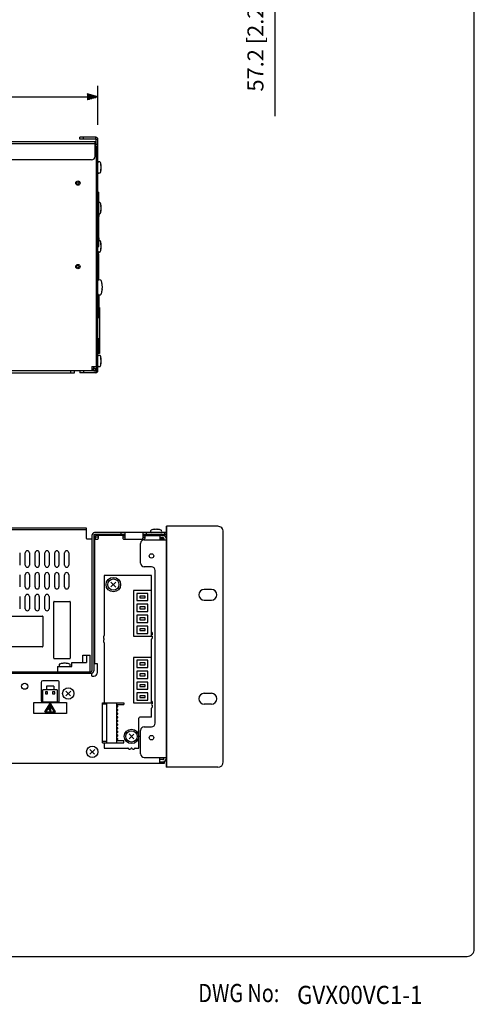
# Model space of a CAD drawing. Extents: x 0 to 720, y 1 to 1106.
# Drawn here: x 470 to 720, y 7 to 548 of the extents above; entities that cross this region are included whole.
import ezdxf

# ---------------------------------------------------------------- set-up
doc = ezdxf.new("R2010")
doc.units = 0
doc.header["$LTSCALE"] = 32
doc.header["$MEASUREMENT"] = 0
doc.layers.get('0').update_dxf_attribs({"linetype": 'CONTINUOUS'})
for name, color, linetype in [('1', 3, 'CONTINUOUS'), ('GAWA', 2, 'CONTINUOUS'), ('SCALE', 4, 'CONTINUOUS'), ('SILK', 5, 'CONTINUOUS')]:
    doc.layers.add(name, color=color, linetype=linetype)
doc.styles.add('CMP-SET', font='COMPLEX.shx')
doc.styles.get("Standard").update_dxf_attribs({"font": 'SIMPLEX.shx'})
doc.styles.add('UT7', font='TOAFONT.shx', dxfattribs={"width": 0.8})
doc.dimstyles.get("Standard").update_dxf_attribs({"dimtxt": 0.18, "dimasz": 0.18, "dimexe": 0.18, "dimexo": 0.0625, "dimgap": 0.09, "dimtad": 0, "dimtih": 1, "dimtoh": 1, "dimdec": 4, "dimzin": 0, "dimdsep": 46, "dimtxsty": 'Standard', "dimcen": 0.09, "dimadec": 0, "dimazin": 0, "dimtfac": 1, "dimtdec": 4, "dimtofl": 0, "dimtmove": 0, "dimatfit": 3, "dimfxl": 0, "dimtolj": 1, "dimtzin": 0, "dimarcsym": 0})
pattern_1 = [(45, (-77.82687, 96.58821), (-0.088388348, 0.088388348), [])]

# ---------------------------------------------------------------- blocks, each defined once
blk = doc.blocks.new('YAZ1', base_point=(184, 133))
for p, q in [((184, 133), (183, 133.268)), ((184, 133), (183, 132.732)), ((183, 133), (184, 133))]:
    blk.add_line(p, q)
blk = doc.blocks.new('YAZ3')
for p, q in [((-0.999, 0.247), (-0.922, 0.247)), ((-0.999, 0.197), (-0.735, 0.197)), ((-0.999, 0.147), (-0.549, 0.147)), ((-0.999, 0.097), (-0.362, 0.097)), ((-0.999, 0.047), (-0.176, 0.047)), ((-0.999, -0.053), (-0.198, -0.053)), ((-0.999, -0.103), (-0.384, -0.103)), ((-0.999, -0.153), (-0.571, -0.153)), ((-0.999, -0.203), (-0.757, -0.203)), ((-0.999, -0.253), (-0.944, -0.253))]:
    blk.add_line(p, q)
blk.add_solid([(0, 0), (-1, 0.268), (-1, -0.268)])
blk.add_blockref('YAZ1', (0, 0))
blk = doc.blocks.new('*D5')
at = {"layer": 'SCALE', "color": 0, "lineweight": -2}
for p, q in [((167.85, 492.68), (167.85, 511.91)), ((512.85, 490.58), (512.85, 511.91)), ((173.85, 505.91), (506.85, 505.91))]:
    blk.add_line(p, q, dxfattribs=at)
at = {"layer": 'SCALE', "color": 0, "lineweight": -2, "xscale": 6, "yscale": 6, "zscale": 6, "rotation": 180}
blk.add_blockref('YAZ3', (167.85, 505.91), dxfattribs=at)
at = {"layer": 'SCALE', "color": 0, "lineweight": -2, "xscale": 6, "yscale": 6, "zscale": 6}
blk.add_blockref('YAZ3', (512.85, 505.91), dxfattribs=at)
at = {"layer": 'SCALE', "color": 0, "insert": (340.35, 516.61), "char_height": 8.8, "attachment_point": 5}
blk.add_mtext('\\A1;345 [13.58"]', dxfattribs=at)
blk = doc.blocks.new('*D4')
at = {"layer": 'SCALE', "color": 0, "lineweight": -2}
for p, q in [((610.26, 692.02), (610.26, 698.02)), ((589.35, 686.02), (616.26, 686.02)), ((610.26, 686.02), (610.26, 628.82)), ((589.35, 628.82), (616.26, 628.82)), ((610.26, 622.82), (610.26, 495.32))]:
    blk.add_line(p, q, dxfattribs=at)
at = {"layer": 'SCALE', "color": 0, "lineweight": -2, "xscale": 6, "yscale": 6, "zscale": 6}
for p, rotation in [((610.26, 686.02), 270), ((610.26, 628.82), 90)]:
    blk.add_blockref('YAZ3', p, dxfattribs=dict(at, rotation=rotation))
at = {"layer": 'SCALE', "color": 0, "insert": (599.55, 540.39), "char_height": 8.8, "attachment_point": 5, "rotation": 90}
blk.add_mtext('\\A1;57.2 [2.25"]', dxfattribs=at)

msp = doc.modelspace()

# ---------------------------------------------------------------- hatches: boundary and pattern name
at = {"layer": 'SILK'}
h = msp.add_hatch(dxfattribs=at)
h.set_pattern_fill('ANSI31', color=256)
h.set_pattern_definition(pattern_1)
h.paths.add_polyline_path([(487.17, 169.94), (486.24, 169.47), (486.84, 170.89), (486.3, 170.89), (485.64, 168.74), (486.63, 169.34), (486.53, 168.3), (486.26, 168.44), (486.56, 167.69), (487.04, 168.33), (486.74, 168.27)], flags=0)
h.paths.add_polyline_path([(486.83, 171.95, 0.55273), (486.31, 172.01), (483.73, 167.54, 0.529304), (484.02, 167.12), (489.09, 167.12, 0.57865), (489.35, 167.58)])
h.paths.add_polyline_path([(486.55, 171.62), (488.91, 167.53), (484.2, 167.53)], flags=16)
h.paths.add_polyline_path([(486.3, 170.89), (486.84, 170.89), (486.24, 169.47), (487.17, 169.94), (486.74, 168.27), (487.04, 168.33), (486.56, 167.69), (486.26, 168.44), (486.53, 168.3), (486.63, 169.34), (485.64, 168.74)], flags=0)
h = msp.add_hatch(dxfattribs=at)
h.set_pattern_fill('ANSI31', color=256)
h.set_pattern_definition(pattern_1)
h.paths.add_polyline_path([(486.63, 169.34), (486.53, 168.3), (486.26, 168.44), (486.56, 167.69), (487.04, 168.33), (486.74, 168.27), (487.17, 169.94), (486.24, 169.47), (486.84, 170.89), (486.3, 170.89), (485.64, 168.74)])

# ---------------------------------------------------------------- linework, layer by layer
for p, q in [((511.75, 483.68), (502.85, 483.68)), ((502.85, 482.68), (502.85, 483.68)), ((511.75, 482.68), (502.85, 482.68)), ((504.85, 482.68), (504.85, 483.68)), ((511.75, 482.68), (511.75, 483.68)), ((511.85, 482.58), (512.85, 482.58)), ((511.85, 479.67), (511.85, 482.58)), ((512.85, 355.18), (512.85, 482.58)), ((511.35, 481.18), (193.85, 481.18)), ((511.35, 480.08), (217.33, 480.08)), ((511.35, 473.18), (511.35, 481.18)), ((511.35, 479.68), (511.75, 479.68)), ((511.35, 478.68), (511.75, 478.68)), ((511.85, 477.28), (511.35, 477.28)), ((511.75, 478.68), (511.75, 479.68)), ((511.85, 478.58), (512.85, 478.58)), ((511.85, 478.58), (511.85, 355.18)), ((509.35, 471.18), (223.25, 471.18)), ((513.84, 470.14), (513.4, 470.18)), ((514.54, 468.08), (514.54, 468.68)), ((514.54, 468.13), (514.67, 468.14)), ((514.54, 466.19), (514.7, 466.17)), ((514.54, 465.52), (514.54, 466.16)), ((514.54, 466.05), (514.67, 466.03)), ((514.57, 467.97), (514.7, 467.98)), ((514.57, 467.97), (514.7, 467.98)), ((514.57, 466.19), (514.7, 466.17)), ((514.66, 466.63), (514.67, 466.63)), ((514.67, 467.53), (514.67, 467.53)), ((514.7, 467.1), (514.7, 467.1)), ((514.7, 467.05), (514.7, 467.05)), ((513.4, 463.97), (513.84, 464.01)), ((512.85, 453.48), (513.35, 453.48)), ((513.3, 423.48), (513.3, 453.48)), ((513.35, 452.98), (513.3, 452.98)), ((513.35, 447.78), (513.35, 453.48)), ((513.35, 448.58), (513.3, 448.58)), ((513.33, 448.18), (513.3, 448.19)), ((513.4, 447.78), (513.3, 447.78)), ((513.33, 448.18), (513.33, 447.78)), ((513.84, 447.74), (513.4, 447.78)), ((514.54, 445.54), (514.54, 446.19)), ((514.54, 445.69), (514.67, 445.7)), ((514.54, 445.56), (514.7, 445.58)), ((514.64, 445.17), (514.67, 445.17)), ((514.7, 444.74), (514.7, 444.74)), ((513.3, 441.57), (513.4, 441.57)), ((513.3, 440.08), (513.33, 440.08)), ((513.33, 441.57), (513.33, 440.08)), ((513.35, 426.78), (513.35, 441.57)), ((513.4, 441.57), (513.84, 441.61)), ((514.54, 443.04), (514.54, 443.62)), ((514.54, 443.61), (514.67, 443.6)), ((514.58, 443.79), (514.7, 443.78)), ((513.33, 428.38), (513.3, 428.39)), ((513.33, 428.38), (513.33, 426.78)), ((512.85, 423.48), (513.3, 423.48)), ((513.4, 426.78), (513.3, 426.78)), ((513.84, 426.74), (513.4, 426.78)), ((514.54, 424.54), (514.54, 425.19)), ((514.54, 424.69), (514.67, 424.7)), ((514.54, 424.56), (514.7, 424.58)), ((514.54, 422.04), (514.54, 422.62)), ((514.54, 422.61), (514.67, 422.6)), ((514.58, 422.79), (514.7, 422.78)), ((514.64, 424.17), (514.67, 424.17)), ((514.7, 423.74), (514.7, 423.74)), ((512.85, 420.28), (513.33, 420.28)), ((513.35, 420.03), (512.85, 420.03)), ((512.85, 419.48), (513.35, 419.48)), ((513.35, 418.98), (512.85, 418.98)), ((513.33, 420.57), (513.33, 420.28)), ((513.33, 420.53), (513.35, 420.53)), ((513.35, 420.57), (513.35, 420.03)), ((513.35, 405.18), (513.35, 419.48)), ((513.4, 420.57), (513.84, 420.61)), ((512.85, 414.58), (513.35, 414.58)), ((513.25, 414.58), (513.25, 405.17)), ((514.25, 405.1), (513.4, 405.18)), ((515.13, 402.23), (515.13, 402.9)), ((515.14, 402.18), (515.29, 402.19)), ((515.18, 402.03), (515.31, 402.04)), ((513.25, 396.98), (513.25, 392.61)), ((513.35, 396.97), (513.35, 389.98)), ((513.4, 396.97), (514.25, 397.05)), ((515.13, 399.26), (515.13, 399.94)), ((515.14, 399.98), (515.29, 399.96)), ((515.18, 400.13), (515.31, 400.11)), ((513.33, 392.58), (512.85, 392.75)), ((513.33, 392.58), (513.33, 384.48)), ((513.35, 390.93), (513.33, 390.93)), ((513.33, 389.98), (513.8, 389.98)), ((513.8, 389.98), (513.8, 364.68)), ((512.85, 384.48), (513.33, 384.48)), ((513.33, 372.78), (512.85, 372.95)), ((513.33, 372.78), (513.33, 364.68)), ((513.8, 364.68), (512.85, 364.68)), ((513.84, 363.64), (513.4, 363.68)), ((514.54, 361.44), (514.54, 362.09)), ((514.54, 361.59), (514.67, 361.6)), ((514.54, 361.46), (514.7, 361.48)), ((514.54, 358.94), (514.54, 359.52)), ((514.54, 359.51), (514.67, 359.5)), ((514.58, 359.69), (514.7, 359.68)), ((514.64, 361.07), (514.67, 361.07)), ((514.7, 360.64), (514.7, 360.64)), ((511.75, 355.08), (193.85, 355.08)), ((499.85, 353.88), (199.75, 353.88)), ((497.85, 355.08), (497.85, 353.88)), ((499.85, 355.08), (499.85, 353.88)), ((502.85, 355.08), (502.85, 354.08)), ((511.75, 354.08), (502.85, 354.08)), ((504.85, 355.08), (504.85, 354.08)), ((509.45, 357.28), (509.45, 355.08)), ((509.45, 356.28), (510.55, 356.28)), ((509.65, 357.48), (511.85, 357.48)), ((509.65, 356.28), (509.65, 355.08)), ((510.55, 355.08), (510.55, 357.48)), ((510.65, 357.48), (510.65, 356.38)), ((510.65, 356.38), (511.85, 356.38)), ((511.75, 355.08), (511.75, 354.08)), ((511.85, 356.28), (511.85, 356.28)), ((511.85, 355.18), (512.85, 355.18)), ((513.4, 357.47), (513.84, 357.51)), ((506.55, 268.62), (254.95, 268.62)), ((506.55, 267.62), (254.95, 267.62)), ((506.55, 262.82), (506.55, 268.62)), ((550.15, 266.12), (511.05, 266.12)), ((525.65, 265.12), (525.65, 266.12)), ((527.65, 266.12), (527.65, 263.12)), ((537.65, 266.12), (537.65, 263.12)), ((539.65, 265.12), (539.65, 266.12)), ((541.8, 267.16), (541.75, 266.67)), ((543.88, 267.81), (543.27, 267.81)), ((543.81, 267.81), (543.8, 267.94)), ((543.96, 267.83), (543.95, 267.97)), ((545.74, 267.83), (545.76, 267.97)), ((546.43, 267.81), (545.81, 267.81)), ((545.89, 267.81), (545.91, 267.94)), ((547.96, 266.67), (547.92, 267.11)), ((549.65, 265.12), (549.65, 266.12)), ((550.15, 266.12), (550.35, 266.11)), ((550.35, 269.62), (550.35, 137.02)), ((550.37, 269.62), (550.85, 269.62)), ((578.85, 269.62), (550.85, 269.62)), ((550.85, 137.02), (550.85, 269.62)), ((581.85, 140.02), (581.85, 266.62)), ((509.55, 262.62), (506.75, 262.62)), ((509.55, 264.62), (509.55, 190.12)), ((510.55, 264.62), (510.55, 190.12)), ((510.55, 262.62), (512.85, 262.62)), ((527.65, 265.12), (511.05, 265.12)), ((511.05, 262.62), (511.05, 194.12)), ((511.55, 262.82), (511.55, 264.62)), ((527.65, 264.62), (511.55, 264.62)), ((513.05, 263.62), (511.55, 263.62)), ((513.05, 264.62), (513.05, 262.82)), ((526.65, 264.62), (526.65, 262.82)), ((527.65, 263.62), (526.65, 263.62)), ((526.85, 262.62), (538.45, 262.62)), ((527.65, 263.12), (527.69, 262.73)), ((527.69, 262.73), (527.72, 262.62)), ((536.35, 249.32), (536.35, 260.22)), ((537.59, 262.62), (537.61, 262.73)), ((537.61, 262.73), (537.65, 263.12)), ((550.15, 265.12), (537.65, 265.12)), ((537.65, 264.62), (549.35, 264.62)), ((537.65, 263.62), (538.65, 263.62)), ((538.35, 262.22), (550.35, 262.22)), ((538.65, 264.62), (538.65, 262.82)), ((544.1, 265.12), (544.1, 264.62)), ((545.6, 264.62), (545.6, 265.12)), ((546.85, 264.62), (546.85, 262.82)), ((546.85, 263.42), (548.65, 263.42)), ((548.85, 262.62), (547.05, 262.62)), ((548.85, 262.62), (548.85, 262.22)), ((549.15, 262.92), (549.15, 262.22)), ((549.35, 264.47), (549.35, 264.62)), ((542.35, 247.32), (538.35, 247.32)), ((544.35, 161.32), (544.35, 245.32)), ((542.35, 242.52), (516.35, 242.52)), ((516.35, 242.52), (516.35, 209.52)), ((522.67, 238.82), (520.04, 236.22)), ((522.65, 236.21), (520.05, 238.84)), ((542.35, 209.22), (542.35, 242.52)), ((542.35, 234.22), (532.35, 234.22)), ((532.35, 234.22), (532.35, 209.22)), ((575.35, 234.92), (571.35, 234.92)), ((488.55, 197.02), (488.55, 228.02)), ((488.75, 228.22), (497.35, 228.22)), ((497.55, 228.02), (497.55, 197.02)), ((540.35, 232.72), (534.35, 232.72)), ((534.35, 232.72), (534.35, 228.72)), ((534.35, 228.72), (540.35, 228.72)), ((538.85, 231.22), (535.85, 231.22)), ((535.85, 231.22), (535.85, 230.22)), ((535.85, 230.22), (538.85, 230.22)), ((538.85, 230.22), (538.85, 231.22)), ((540.35, 228.72), (540.35, 232.72)), ((571.35, 228.92), (575.35, 228.92)), ((540.35, 226.72), (534.35, 226.72)), ((534.35, 226.72), (534.35, 222.72)), ((534.35, 222.72), (540.35, 222.72)), ((538.85, 225.22), (535.85, 225.22)), ((535.85, 225.22), (535.85, 224.22)), ((535.85, 224.22), (538.85, 224.22)), ((538.85, 224.22), (538.85, 225.22)), ((540.35, 222.72), (540.35, 226.72)), ((440.65, 220.22), (482.25, 220.22)), ((482.45, 220.02), (482.45, 203.52)), ((540.35, 220.72), (534.35, 220.72)), ((534.35, 220.72), (534.35, 216.72)), ((534.35, 216.72), (540.35, 216.72)), ((538.85, 219.22), (535.85, 219.22)), ((535.85, 219.22), (535.85, 218.22)), ((535.85, 218.22), (538.85, 218.22)), ((538.85, 218.22), (538.85, 219.22)), ((540.35, 216.72), (540.35, 220.72)), ((540.35, 214.72), (534.35, 214.72)), ((534.35, 214.72), (534.35, 210.72)), ((538.85, 213.22), (535.85, 213.22)), ((535.85, 213.22), (535.85, 212.22)), ((535.85, 212.22), (538.85, 212.22)), ((538.85, 212.22), (538.85, 213.22)), ((540.35, 210.72), (540.35, 214.72)), ((515.85, 209.02), (515.85, 208.02)), ((515.85, 207.02), (515.85, 206.02)), ((532.35, 209.22), (542.35, 209.22)), ((534.35, 210.72), (540.35, 210.72)), ((542.35, 172.42), (542.35, 207.52)), ((542.85, 210.02), (542.85, 211.02)), ((542.85, 208.02), (542.85, 209.02)), ((482.25, 203.32), (440.65, 203.32)), ((516.35, 205.52), (516.35, 172.52)), ((488.75, 196.82), (497.35, 196.82)), ((504.55, 194.62), (504.55, 198.62)), ((504.55, 198.62), (508.55, 198.62)), ((506.55, 198.62), (506.55, 194.62)), ((508.55, 189.62), (508.55, 198.62)), ((532.35, 197.42), (532.35, 172.42)), ((542.35, 197.42), (532.35, 197.42)), ((534.35, 195.92), (534.35, 191.92)), ((540.35, 195.92), (534.35, 195.92)), ((540.35, 191.92), (540.35, 195.92)), ((252.45, 189.62), (509.05, 189.62)), ((490.55, 192.42), (490.55, 189.62)), ((490.55, 192.42), (498.55, 192.42)), ((491.5, 193.41), (491.46, 192.97)), ((493.59, 194.11), (492.98, 194.11)), ((493.52, 194.11), (493.51, 194.24)), ((493.67, 194.13), (493.66, 194.27)), ((495.45, 194.13), (495.47, 194.27)), ((496.14, 194.11), (495.51, 194.11)), ((495.6, 194.11), (495.62, 194.24)), ((497.67, 192.97), (497.63, 193.41)), ((498.55, 192.42), (498.55, 194.62)), ((498.55, 194.62), (506.55, 194.62)), ((511.05, 194.12), (512.35, 194.12)), ((512.55, 189.12), (512.55, 193.92)), ((534.35, 191.92), (540.35, 191.92)), ((534.35, 189.92), (534.35, 185.92)), ((540.35, 189.92), (534.35, 189.92)), ((538.85, 194.42), (535.85, 194.42)), ((535.85, 194.42), (535.85, 193.42)), ((535.85, 193.42), (538.85, 193.42)), ((538.85, 193.42), (538.85, 194.42)), ((540.35, 185.92), (540.35, 189.92)), ((509.55, 188.62), (251.95, 188.62)), ((490.55, 184.62), (482.55, 184.62)), ((509.55, 187.32), (509.55, 188.62)), ((509.75, 187.12), (510.55, 187.12)), ((534.35, 185.92), (540.35, 185.92)), ((538.85, 188.42), (535.85, 188.42)), ((535.85, 188.42), (535.85, 187.42)), ((535.85, 187.42), (538.85, 187.42)), ((538.85, 187.42), (538.85, 188.42)), ((481.55, 183.62), (481.55, 173.62)), ((490.46, 179.62), (482.6, 179.62)), ((482.6, 173.12), (482.6, 179.62)), ((488.51, 181.62), (484.55, 181.62)), ((484.55, 181.62), (484.55, 179.62)), ((488.51, 181.62), (488.51, 179.62)), ((490.46, 179.62), (490.46, 173.12)), ((491.55, 173.62), (491.55, 183.62)), ((497.87, 178.92), (495.24, 176.32)), ((497.85, 176.31), (495.25, 178.94)), ((534.35, 183.92), (534.35, 179.92)), ((540.35, 183.92), (534.35, 183.92)), ((534.35, 179.92), (540.35, 179.92)), ((538.85, 182.42), (535.85, 182.42)), ((535.85, 182.42), (535.85, 181.42)), ((535.85, 181.42), (538.85, 181.42)), ((538.85, 181.42), (538.85, 182.42)), ((540.35, 179.92), (540.35, 183.92)), ((483.98, 178.49), (483.98, 177.35)), ((485.12, 178.49), (483.98, 178.49)), ((483.98, 177.35), (485.12, 177.35)), ((485.12, 177.35), (485.12, 178.49)), ((489.08, 178.49), (487.94, 178.49)), ((487.94, 178.49), (487.94, 177.35)), ((487.94, 177.35), (489.08, 177.35)), ((489.08, 177.35), (489.08, 178.49)), ((534.35, 177.92), (534.35, 173.92)), ((540.35, 177.92), (534.35, 177.92)), ((534.35, 173.92), (540.35, 173.92)), ((538.85, 176.42), (535.85, 176.42)), ((535.85, 176.42), (535.85, 175.42)), ((535.85, 175.42), (538.85, 175.42)), ((538.85, 175.42), (538.85, 176.42)), ((540.35, 173.92), (540.35, 177.92)), ((571.35, 177.72), (575.35, 177.72)), ((477.55, 166.62), (477.55, 172.62)), ((477.55, 172.62), (495.55, 172.62)), ((481.69, 173.12), (491.42, 173.12)), ((495.55, 172.62), (495.55, 166.62)), ((515.35, 150.52), (515.35, 172.52)), ((515.35, 172.52), (527.05, 172.52)), ((517.75, 171.72), (515.35, 171.72)), ((517.75, 150.52), (517.75, 172.52)), ((523.35, 150.52), (523.35, 172.52)), ((523.35, 171.52), (527.05, 171.52)), ((527.05, 172.52), (527.05, 171.52)), ((532.35, 172.42), (542.35, 172.42)), ((542.35, 164.52), (542.35, 169.52)), ((542.85, 172.02), (542.85, 173.02)), ((542.85, 170.02), (542.85, 171.02)), ((575.35, 171.72), (571.35, 171.72)), ((495.55, 166.62), (477.55, 166.62)), ((535.35, 147.52), (535.35, 164.02)), ((542.35, 164.52), (535.85, 164.52)), ((536.35, 144.42), (536.35, 157.32)), ((538.35, 159.32), (542.35, 159.32)), ((532.67, 155.32), (530.04, 152.72)), ((532.65, 152.71), (530.05, 155.34)), ((511.07, 146.82), (508.44, 144.22)), ((511.05, 144.21), (508.45, 146.84)), ((515.35, 151.32), (517.75, 151.32)), ((515.35, 150.52), (527.05, 150.52)), ((516.35, 150.52), (516.35, 147.52)), ((516.35, 147.52), (529.35, 147.52)), ((527.05, 151.52), (523.35, 151.52)), ((527.05, 150.52), (527.05, 151.52)), ((529.85, 147.02), (530.85, 147.02)), ((531.85, 147.02), (532.85, 147.02)), ((533.35, 147.52), (535.35, 147.52)), ((538.35, 142.42), (550.35, 142.42)), ((546.85, 139.02), (546.85, 142.42)), ((548.65, 141.22), (546.85, 141.22)), ((549.15, 141.72), (549.15, 142.42)), ((549.35, 139.02), (133.85, 139.02)), ((546.85, 140.02), (549.35, 140.02)), ((549.35, 140.17), (549.35, 139.02)), ((550.85, 137.02), (550.37, 137.02)), ((578.85, 137.02), (550.85, 137.02))]:
    msp.add_line(p, q)
for centre, radius in [((501.85, 458.48), 1.2), ((501.85, 458.48), 0.75), ((501.85, 412.48), 1.2), ((501.85, 412.48), 0.75), ((521.35, 237.52), 4), ((521.35, 237.52), 3.1), ((472.55, 181.62), 1.7), ((496.55, 177.62), 3.1), ((531.35, 154.02), 4), ((531.35, 154.02), 3.1), ((509.75, 145.52), 3.1)]:
    msp.add_circle(centre, radius)
for centre, radius, start, end in [((511.75, 482.58), 1.1, 0, 90), ((511.75, 482.58), 0.1, 0, 90), ((511.75, 478.58), 1.1, 0, 90), ((511.75, 478.58), 0.1, 0, 90), ((509.35, 473.18), 2, 270, 0), ((513.35, 469.68), 0.5, 85, 180), ((513.8, 469.64), 0.5, 20.0501, 85), ((506.77, 467.08), 7.98, 6.5512, 20.0501), ((506.77, 467.08), 7.98, 339.9499, 353.4488), ((510.41, 467.36), 4.33, 10.3235, 17.7663), ((510.11, 466.71), 4.63, 10.0323, 17.2025), ((510.68, 467.45), 4.06, 341.4992, 349.0794), ((510.99, 466.75), 3.75, 340.9627, 349.0012), ((510.13, 467.43), 4.61, 344.2998, 349.9751), ((510.34, 466.74), 4.4, 10.3238, 13.6539), ((510.34, 467.41), 4.4, 346.3461, 349.6762), ((513.64, 467.86), 1.07, 6.1238, 14.8832), ((507.44, 466.81), 7.27, 2.3345, 5.689), ((507.47, 466.8), 7.24, 2.3401, 5.7019), ((507.71, 467.39), 7, 354.2023, 357.6197), ((507.47, 467.35), 7.23, 354.298, 357.6601), ((507.44, 467.34), 7.27, 354.3111, 357.6654), ((513.88, 466.27), 0.833, 343.1109, 353.0218), ((513.35, 464.47), 0.5, 180, 275), ((513.8, 464.51), 0.5, 275, 339.9499), ((513.8, 447.24), 0.5, 20.0501, 85), ((506.77, 444.68), 7.98, 6.6742, 20.0501), ((511.11, 444.98), 3.63, 11.3392, 19.448), ((510.81, 444.27), 3.94, 10.9834, 18.7315), ((510.02, 444.35), 4.72, 9.9902, 14.9472), ((514.07, 445.49), 0.635, 8.0733, 19.4036), ((507.27, 444.44), 7.43, 2.3074, 5.6247), ((507.96, 444.33), 6.75, 2.4251, 5.9044), ((507.27, 444.91), 7.43, 354.3753, 357.6924), ((513.8, 442.11), 0.5, 275, 339.9499), ((506.77, 444.68), 7.98, 339.9499, 353.3258), ((509.99, 445.01), 4.76, 342.9646, 349.9947), ((510.29, 444.37), 4.45, 342.5623, 349.9568), ((513.39, 443.9), 1.32, 346.6108, 354.5069), ((513.8, 426.24), 0.5, 20.0501, 85), ((506.77, 423.68), 7.98, 6.6742, 20.0501), ((506.77, 423.68), 7.98, 339.9499, 353.3258), ((511.11, 423.98), 3.63, 11.3395, 19.4477), ((510.81, 423.27), 3.94, 10.9837, 18.7317), ((509.99, 424.01), 4.76, 342.9643, 349.9949), ((510.29, 423.37), 4.45, 342.5621, 349.9566), ((510.02, 423.35), 4.72, 9.9894, 14.9475), ((514.07, 424.49), 0.635, 8.071, 19.4043), ((507.27, 423.44), 7.43, 2.3075, 5.6248), ((507.96, 423.33), 6.75, 2.4252, 5.9043), ((507.27, 423.91), 7.43, 354.3752, 357.6925), ((513.39, 422.9), 1.32, 346.6123, 354.5061), ((513.35, 421.07), 0.5, 180, 275), ((513.8, 421.11), 0.5, 275, 339.9499), ((513.35, 404.68), 0.5, 85, 180), ((514.2, 404.61), 0.5, 20.8755, 85), ((505.6, 401.58), 9.62, 7.9369, 19.4799), ((509.97, 401.4), 5.37, 8.4238, 16.2365), ((509.63, 400.68), 5.72, 8.2081, 15.7583), ((514.09, 401.92), 1.22, 5.3137, 12.4846), ((506.04, 400.76), 9.27, 1.9282, 4.5286), ((506.04, 401.39), 9.27, 355.4714, 358.0718), ((504.95, 401.08), 10.41, 5.3041, 5.3838), ((513.35, 397.47), 0.5, 180, 275), ((514.2, 397.55), 0.5, 275, 339.1245), ((505.79, 400.52), 9.43, 340.4627, 352.3377), ((509.91, 401.46), 5.43, 343.7678, 351.4549), ((510.26, 400.72), 5.09, 343.3633, 351.4437), ((509.67, 401.46), 5.67, 346.3532, 351.8092), ((514.09, 400.23), 1.22, 347.5154, 354.6863), ((504.95, 401.08), 10.41, 354.6139, 354.6959), ((513.35, 363.18), 0.5, 85, 180), ((513.8, 363.14), 0.5, 20.0501, 85), ((506.77, 360.58), 7.98, 6.6742, 20.0501), ((513.35, 357.97), 0.5, 180, 275), ((513.8, 358.01), 0.5, 275, 339.9499), ((506.77, 360.58), 7.98, 339.9499, 353.3258), ((511.11, 360.88), 3.63, 11.3393, 19.448), ((510.81, 360.17), 3.94, 10.9834, 18.7317), ((509.99, 360.91), 4.76, 342.9646, 349.9948), ((510.29, 360.27), 4.45, 342.5624, 349.9565), ((510.02, 360.25), 4.72, 9.9902, 14.9467), ((514.07, 361.39), 0.635, 8.0723, 19.4038), ((507.27, 360.34), 7.43, 2.3075, 5.6248), ((507.96, 360.23), 6.75, 2.4252, 5.9043), ((507.27, 360.81), 7.43, 354.3752, 357.6925), ((513.39, 359.8), 1.32, 346.6116, 354.5065), ((509.65, 357.28), 0.2, 90, 180), ((510.55, 356.38), 1.3, 270, 0), ((510.55, 356.38), 0.1, 270, 0), ((511.75, 355.18), 0.1, 270, 0), ((511.75, 355.18), 1.1, 270, 0), ((511.05, 264.62), 1.5, 89.9983, 180.0017), ((542.25, 266.62), 0.5, 175.0016, 264.9777), ((542.29, 267.07), 0.5, 110.0366, 169.6146), ((544.85, 260.04), 7.99, 96.4991, 110.0438), ((544.81, 262.94), 5.11, 99.7222, 107.6152), ((544.84, 265.11), 2.86, 70.3784, 109.6216), ((544.85, 260.04), 7.98, 69.9513, 83.5058), ((545, 263.46), 4.58, 71.7723, 80.4457), ((547.46, 266.62), 0.5, 269.977, 5.0218), ((547.42, 267.07), 0.501, 5.0494, 69.9399), ((578.85, 266.62), 3, 359.9983, 90.0017), ((506.75, 262.83), 0.201, 180.3973, 269.7016), ((511.05, 264.62), 0.5, 90.0226, 179.9971), ((511.35, 262.82), 0.2, 269.9884, 0.061), ((512.85, 262.82), 0.2, 269.9886, 0.0607), ((526.85, 262.82), 0.2, 180.0236, 270.0257), ((538.35, 260.22), 2, 90.0012, 180.0037), ((538.45, 262.82), 0.2, 269.9743, 359.9764), ((547.05, 262.82), 0.2, 180.0023, 269.9483), ((548.65, 262.92), 1.7, 3.3022, 89.9981), ((548.65, 262.92), 0.5, 0.003, 89.9773), ((550.15, 264.63), 0.498, 66.3493, 89.988), ((538.35, 249.32), 2, 179.9994, 269.9956), ((542.35, 245.32), 2, 0.0002, 89.9998), ((571.35, 231.92), 3, 90, 270), ((575.35, 231.92), 3, 270, 90), ((482.25, 220.02), 0.2, 0.0624, 90.0364), ((542.85, 211.52), 0.5, 180.0185, 269.9815), ((515.85, 209.52), 0.5, 270.0268, 0.0126), ((515.85, 207.52), 0.5, 270.0197, 89.9803), ((515.85, 205.52), 0.5, 0.0185, 89.9815), ((542.85, 209.52), 0.5, 90.0197, 269.9803), ((542.85, 207.52), 0.5, 90.0269, 180.0126), ((482.25, 203.52), 0.2, 269.9846, 0.0153), ((488.75, 197.03), 0.201, 180.3133, 269.687), ((497.35, 197.03), 0.201, 270.1934, 359.7079), ((491.96, 192.92), 0.5, 175.0171, 269.9841), ((492, 193.37), 0.5, 110.0687, 174.9711), ((494.56, 186.35), 7.97, 96.4911, 110.1811), ((494.47, 189.46), 4.88, 99.5383, 107.8057), ((494.55, 191.41), 2.86, 70.3801, 109.6198), ((494.66, 186.86), 7.46, 68.6192, 83.8019), ((494.68, 189.67), 4.66, 71.8504, 80.3607), ((497.17, 192.92), 0.5, 269.9949, 5.004), ((497.13, 193.37), 0.5, 4.9886, 59.9213), ((509.05, 190.12), 1.5, 270.0025, 359.9975), ((509.05, 190.12), 0.5, 270.027, 0.0126), ((512.37, 193.94), 0.188, 356.1754, 93.8243), ((482.55, 183.62), 1, 90.0071, 179.9929), ((490.55, 183.62), 1, 359.9945, 90.0055), ((509.75, 187.32), 0.2, 179.999, 270.0997), ((510.55, 189.12), 2, 269.9979, 0.0021), ((482.55, 173.62), 1, 180.01, 270.0097), ((490.55, 173.62), 1, 269.9777, 0.0026), ((542.85, 173.52), 0.5, 180.0185, 269.9815), ((571.35, 174.72), 3, 90, 270), ((575.35, 174.72), 3, 270, 90), ((542.85, 171.52), 0.5, 90.0197, 269.9803), ((542.85, 169.52), 0.5, 90.0269, 180.0126), ((535.85, 164.02), 0.5, 90.0184, 179.9815), ((538.35, 157.32), 2, 90.0002, 179.9998), ((542.35, 161.32), 2, 270.0001, 359.9999), ((529.35, 147.02), 0.5, 359.9621, 89.9985), ((531.35, 147.02), 0.5, 359.9803, 180.0197), ((533.35, 147.02), 0.5, 89.9957, 180.0042), ((538.35, 144.42), 2, 180.0002, 269.9998), ((548.65, 141.72), 0.5, 269.9932, 0.0068), ((548.65, 141.72), 1.7, 270.0225, 359.9584), ((578.85, 140.02), 3, 270.0025, 359.9975)]:
    msp.add_arc(centre, radius, start, end)
for centre, ratio in [((542.35, 253.32), 0.978779), ((542.35, 153.32), 0.978917)]:
    msp.add_ellipse(centre, major_axis=(1.25, 0), ratio=ratio)
at = {"layer": '1'}
for p, q in [((469.8, 254.97), (469.8, 248.27)), ((472.9, 248.27), (472.9, 254.97)), ((475.2, 254.97), (475.2, 248.27)), ((478.3, 248.27), (478.3, 254.97)), ((480.6, 254.97), (480.6, 248.27)), ((483.7, 248.27), (483.7, 254.97)), ((486, 254.97), (486, 248.27)), ((489.1, 248.27), (489.1, 254.97)), ((491.4, 254.97), (491.4, 248.27)), ((494.5, 248.27), (494.5, 254.97)), ((496.8, 254.97), (496.8, 248.27)), ((469.8, 242.97), (469.8, 236.27)), ((472.9, 236.27), (472.9, 242.97)), ((475.2, 242.97), (475.2, 236.27)), ((478.3, 236.27), (478.3, 242.97)), ((480.6, 242.97), (480.6, 236.27)), ((483.7, 236.27), (483.7, 242.97)), ((486, 242.97), (486, 236.27)), ((489.1, 236.27), (489.1, 242.97)), ((491.4, 242.97), (491.4, 236.27)), ((494.5, 236.27), (494.5, 242.97)), ((496.8, 242.97), (496.8, 236.27)), ((469.8, 230.97), (469.8, 224.27)), ((472.9, 224.27), (472.9, 230.97)), ((475.2, 230.97), (475.2, 224.27)), ((478.3, 224.27), (478.3, 230.97)), ((480.6, 230.97), (480.6, 224.27)), ((483.7, 224.27), (483.7, 230.97)), ((486, 230.97), (486, 224.27))]:
    msp.add_line(p, q, dxfattribs=at)
for centre, radius, start, end in [((474.05, 254.97), 1.15, 360, 180), ((479.45, 254.97), 1.15, 360, 180), ((484.85, 254.97), 1.15, 360, 180), ((490.25, 254.97), 1.15, 360, 180), ((495.65, 254.97), 1.15, 360, 180), ((474.05, 248.27), 1.15, 180, 0), ((474.05, 242.97), 1.15, 360, 180), ((479.45, 248.27), 1.15, 180, 0), ((479.45, 242.97), 1.15, 360, 180), ((484.85, 248.27), 1.15, 180, 0), ((484.85, 242.97), 1.15, 360, 180), ((490.25, 248.27), 1.15, 180, 0), ((490.25, 242.97), 1.15, 360, 180), ((495.65, 248.27), 1.15, 180, 0), ((495.65, 242.97), 1.15, 360, 180), ((474.05, 236.27), 1.15, 180, 0), ((479.45, 236.27), 1.15, 180, 0), ((484.85, 236.27), 1.15, 180, 0), ((490.25, 236.27), 1.15, 180, 0), ((495.65, 236.27), 1.15, 180, 0), ((474.05, 230.97), 1.15, 360, 180), ((479.45, 230.97), 1.15, 360, 180), ((484.85, 230.97), 1.15, 360, 180), ((488.75, 228.02), 0.202, 90.4817, 179.6168), ((497.35, 228.02), 0.202, 0.4045, 89.5353), ((474.05, 224.27), 1.15, 180, 0), ((479.45, 224.27), 1.15, 180, 0), ((484.85, 224.27), 1.15, 180, 0)]:
    msp.add_arc(centre, radius, start, end, dxfattribs=at)
at = {"layer": 'GAWA'}
msp.add_lwpolyline([(0, 36.94, 0.414214), (4, 32.94), (716, 32.94, 0.414214), (720, 36.94), (720, 1096, 0.414214), (716, 1100), (4, 1100, 0.414214), (0, 1096)], format="xyb", close=True, dxfattribs=at)
at = {"layer": 'SILK'}
for p, q in [((483.73, 167.54), (486.31, 172.01)), ((486.55, 171.62), (484.2, 167.53)), ((486.3, 170.89), (485.64, 168.74)), ((485.64, 168.74), (486.63, 169.34)), ((486.24, 169.47), (486.84, 170.89)), ((487.17, 169.94), (486.24, 169.47)), ((486.53, 168.3), (486.26, 168.44)), ((486.26, 168.44), (486.56, 167.69)), ((486.84, 170.89), (486.3, 170.89)), ((486.63, 169.34), (486.53, 168.3)), ((488.91, 167.53), (486.55, 171.62)), ((486.56, 167.69), (487.04, 168.33)), ((486.74, 168.27), (487.17, 169.94)), ((487.04, 168.33), (486.74, 168.27)), ((486.83, 171.95), (489.35, 167.58)), ((484.02, 167.12), (489.09, 167.12)), ((484.2, 167.53), (488.91, 167.53))]:
    msp.add_line(p, q, dxfattribs=at)
for centre, radius, start, end in [((486.55, 171.82), 0.307, 26.0654, 141.7884), ((523.55, 170.52), 0.3, 228.1814, 131.8186), ((523.55, 168.52), 0.3, 228.1814, 131.8186), ((484.02, 167.43), 0.305, 158.4301, 270.2139), ((489.09, 167.43), 0.305, 269.7788, 30.2232), ((523.55, 166.52), 0.3, 228.1814, 131.8186), ((523.55, 164.52), 0.3, 228.1814, 131.8186), ((523.55, 162.52), 0.3, 228.1814, 131.8186), ((523.55, 160.52), 0.3, 228.1814, 131.8186), ((523.55, 158.52), 0.3, 228.1814, 131.8186), ((523.55, 156.52), 0.3, 228.1814, 131.8186), ((523.55, 154.52), 0.3, 228.1814, 131.8186), ((523.55, 152.52), 0.3, 228.1814, 131.8186)]:
    msp.add_arc(centre, radius, start, end, dxfattribs=at)

# ---------------------------------------------------------------- texts
at = {"style": 'CMP-SET', "width": 0.9}
msp.add_text('GVX00VC1-1', height=10, dxfattribs=at).set_placement((622.47, 6.79))
at = {"layer": '1', "style": 'UT7', "width": 0.8}
msp.add_text('DWG No:', height=10, dxfattribs=at).set_placement((568.1, 7.81))

# ---------------------------------------------------------------- dimensions: what is measured, and where the dimension line sits
at = {"layer": 'SCALE'}
dim = msp.add_linear_dim(base=(610.26, 628.82), p1=(581.35, 686.02), p2=(581.35, 628.82), angle=90, dimstyle='Standard', override={"dimscale": 4, "dimtxt": 2.2, "dimasz": 1.5, "dimexe": 1.5, "dimexo": 2, "dimgap": 1, "dimtad": 1, "dimtih": 0, "dimtoh": 0, "dimdec": 1, "dimzin": 8, "dimblk": 'YAZ3', "dimtdec": 1, "dimtofl": 1, "dimatfit": 0, "dimldrblk": 'YAZ3', "dimtvp": 1}, dxfattribs=at)
dim.commit()
dim.dimension.update_dxf_attribs({"geometry": '*D4', "text_midpoint": (610.26, 540.39), "dimtype": 128})
dim = msp.add_linear_dim(base=(512.85, 505.91), p1=(167.85, 484.68), p2=(512.85, 482.58), dimstyle='Standard', override={"dimscale": 4, "dimtxt": 2.2, "dimasz": 1.5, "dimexe": 1.5, "dimexo": 2, "dimgap": 1, "dimtad": 1, "dimtih": 0, "dimtoh": 0, "dimdec": 1, "dimzin": 8, "dimblk": 'YAZ3', "dimtdec": 1, "dimtofl": 1, "dimatfit": 0, "dimldrblk": 'YAZ3', "dimtvp": 1}, dxfattribs=at)
dim.commit()
dim.dimension.update_dxf_attribs({"geometry": '*D5', "text_midpoint": (340.35, 516.61)})

doc.saveas('drawing.dxf')
